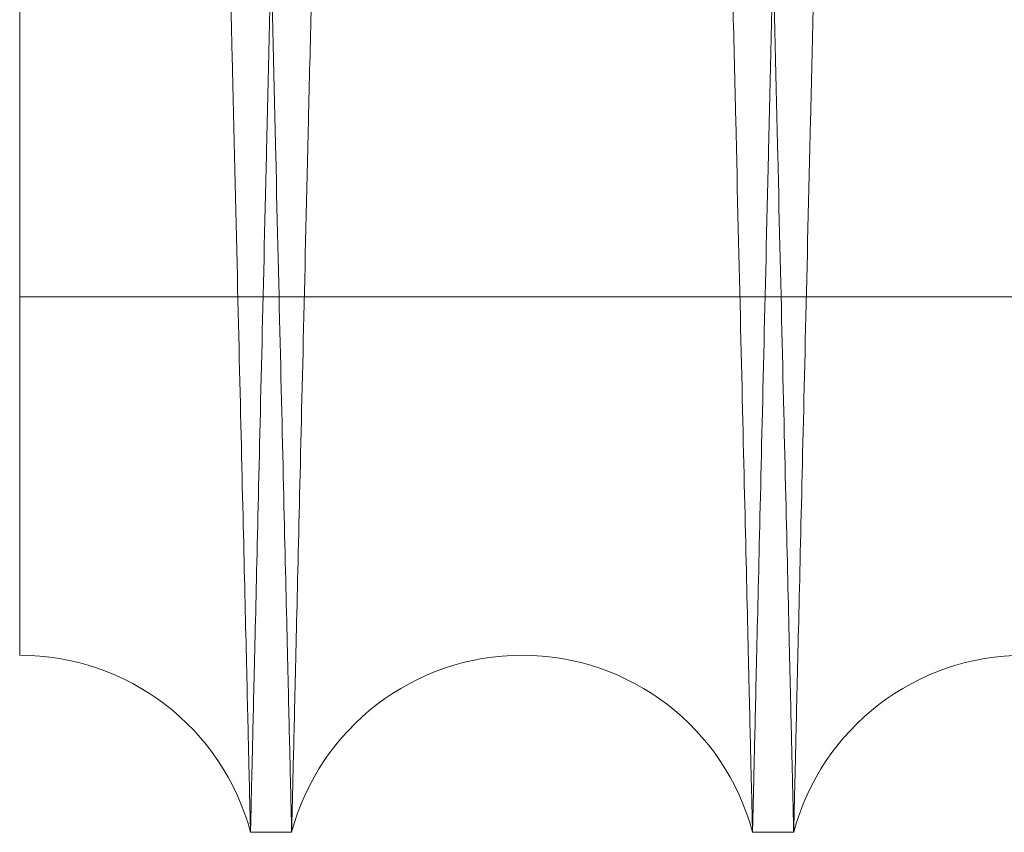
# Model space of a CAD drawing. Units: inches. Extents: x 0.3 to 10.6, y 0.2 to 8.2.
# Drawn here: x 6.9 to 6.9, y 4.9 to 5 of the extents above; entities that cross this region are included whole.
import ezdxf

# ---------------------------------------------------------------- set-up
doc = ezdxf.new("R2010")
doc.units = ezdxf.units.IN
doc.header["$MEASUREMENT"] = 0

msp = doc.modelspace()

# ---------------------------------------------------------------- linework, layer by layer
at = {"lineweight": 0}
msp.add_line((6.859869248809679, 4.968579290614727), (6.922369248809678, 4.968579290614713), dxfattribs=at)
msp.add_line((6.859869248809679, 4.968579290614727), (6.922369248809678, 4.968579290614713), dxfattribs=at)
at = {"lineweight": 15}
for p, q in [((6.869062800440611, 4.947262906426694), (6.870702531467193, 4.947262906426694)), ((6.869062800440611, 4.947262906426694), (6.870702531467193, 4.947262906426694)), ((6.889059818852556, 4.947262906426694), (6.890699549880162, 4.947262906426694)), ((6.889059818852556, 4.947262906426694), (6.890699549880162, 4.947262906426694))]:
    msp.add_line(p, q, dxfattribs=at)
for centre, radius, start, end in [((6.859884156747424, 4.944812906436151), 0.009500000000015291, 14.94517980765235, 90.08991181744818), ((6.879881175159867, 4.944812906434346), 0.009500000000002035, 14.94517981926731, 165.0548201807217), ((6.899878193572322, 4.94481290643243), 0.009500000000002683, 14.94517983122526, 165.0548201687706)]:
    msp.add_arc(centre, radius, start, end, dxfattribs=at)
for points, knots in [([(6.870702531467193, 4.947262906426764), (6.870698683995006, 4.947426434640119), (6.870691272572507, 4.947741440602779), (6.870633290596291, 4.950205714508993), (6.87054467064941, 4.953971774948956), (6.870419953369068, 4.959271156717606), (6.870261745477842, 4.965992402783039), (6.870071599144366, 4.974068762973039), (6.869851962094503, 4.983395399763844), (6.869600462205374, 4.994072012955645), (6.869321525870958, 5.005909567355785), (6.86901762888501, 5.018801949634821), (6.86869193222859, 5.032614130459767), (6.868341302176091, 5.047477958290222), (6.867972292937516, 5.063114573699941), (6.867588310606264, 5.07937895791692), (6.867192812885237, 5.096124196284951), (6.866782239293115, 5.113500497128101), (6.86636508507392, 5.131147913934697), (6.865944052398628, 5.148952167469289), (6.865523147316759, 5.166744074365826), (6.865098301932887, 5.18469572360153), (6.86471356752272, 5.200946564521027), (6.864370707515711, 5.215424357479262), (6.864069743202082, 5.228130007577295), (6.863773178426487, 5.240647078365587), (6.863448619559203, 5.254342747133078), (6.863106830514287, 5.268762064164117), (6.862753280873507, 5.283673950667488), (6.862421996175605, 5.297643783759084), (6.862110146280134, 5.310791585526474), (6.861825232310948, 5.322801749141268), (6.861568955981923, 5.333603209199177), (6.861342839552105, 5.343132374431246), (6.861145350018631, 5.351454302044981), (6.860979043243354, 5.35846166693094), (6.860846130665661, 5.364061605525699), (6.860749205548081, 5.368145112935411), (6.860686924257617, 5.370768972498532), (6.860679118421592, 5.371097820961111), (6.860675199807942, 5.371262906426697)], [0, 0, 0, 0, 0.02856083711362896, 0.05501701391388737, 0.08165823341399389, 0.1085860288847475, 0.1359063644280168, 0.1623863743230536, 0.1890518690906269, 0.21593117519804, 0.2432511045806709, 0.2697134120139137, 0.2963607297516198, 0.323294547695166, 0.3506207868566228, 0.3770902547155823, 0.4037447902592396, 0.4306859278891683, 0.4580196385661289, 0.484399382195866, 0.5111554742367099, 0.5381027125927564, 0.565442743122612, 0.5852700424053059, 0.6051746952437237, 0.6253179519618128, 0.6455423475235815, 0.6728847613091743, 0.6992636641239404, 0.7260191123585581, 0.7529658254473471, 0.7803055994079253, 0.8067737849347955, 0.8334271698486893, 0.8603674276213894, 0.8877006752427401, 0.9152309360564902, 0.942969900853133, 0.9713702767643811, 1, 1, 1, 1]), ([(6.870702531467193, 4.947262906426764), (6.870698683995006, 4.947426434640119), (6.870691272572507, 4.947741440602779), (6.870633290596291, 4.950205714508993), (6.87054467064941, 4.953971774948956), (6.870419953369068, 4.959271156717606), (6.870261745477842, 4.965992402783039), (6.870071599144366, 4.974068762973039), (6.869851962094503, 4.983395399763844), (6.869600462205374, 4.994072012955645), (6.869321525870958, 5.005909567355785), (6.86901762888501, 5.018801949634821), (6.86869193222859, 5.032614130459767), (6.868341302176091, 5.047477958290222), (6.867972292937516, 5.063114573699941), (6.867588310606264, 5.07937895791692), (6.867192812885237, 5.096124196284951), (6.866782239293115, 5.113500497128101), (6.86636508507392, 5.131147913934697), (6.865944052398628, 5.148952167469289), (6.865523147316759, 5.166744074365826), (6.865098301932887, 5.18469572360153), (6.86471356752272, 5.200946564521027), (6.864370707515711, 5.215424357479262), (6.864069743202082, 5.228130007577295), (6.863773178426487, 5.240647078365587), (6.863448619559203, 5.254342747133078), (6.863106830514287, 5.268762064164117), (6.862753280873507, 5.283673950667488), (6.862421996175605, 5.297643783759084), (6.862110146280134, 5.310791585526474), (6.861825232310948, 5.322801749141268), (6.861568955981923, 5.333603209199177), (6.861342839552105, 5.343132374431246), (6.861145350018631, 5.351454302044981), (6.860979043243354, 5.35846166693094), (6.860846130665661, 5.364061605525699), (6.860749205548081, 5.368145112935411), (6.860686924257617, 5.370768972498532), (6.860679118421592, 5.371097820961111), (6.860675199807942, 5.371262906426697)], [0, 0, 0, 0, 0.02856083711362896, 0.05501701391388737, 0.08165823341399389, 0.1085860288847475, 0.1359063644280168, 0.1623863743230536, 0.1890518690906269, 0.21593117519804, 0.2432511045806709, 0.2697134120139137, 0.2963607297516198, 0.323294547695166, 0.3506207868566228, 0.3770902547155823, 0.4037447902592396, 0.4306859278891683, 0.4580196385661289, 0.484399382195866, 0.5111554742367099, 0.5381027125927564, 0.565442743122612, 0.5852700424053059, 0.6051746952437237, 0.6253179519618128, 0.6455423475235815, 0.6728847613091743, 0.6992636641239404, 0.7260191123585581, 0.7529658254473471, 0.7803055994079253, 0.8067737849347955, 0.8334271698486893, 0.8603674276213894, 0.8877006752427401, 0.9152309360564902, 0.942969900853133, 0.9713702767643811, 1, 1, 1, 1]), ([(6.879093113687002, 5.371262906426767), (6.879096934789516, 5.371099378179818), (6.879104295427879, 5.370784371638217), (6.879161880267077, 5.368320089492848), (6.87924989365929, 5.36455400813582), (6.879373757903923, 5.35925459425338), (6.879530838317913, 5.352535291236128), (6.879719559510633, 5.344464333222749), (6.879937659632783, 5.335139372123028), (6.880187499777607, 5.32446056437335), (6.880464711691038, 5.312615849263692), (6.8807665569518, 5.29972338716043), (6.881090064330701, 5.285911137409781), (6.881438350641902, 5.27104723484985), (6.881804909605825, 5.255410553410466), (6.882186361281885, 5.239146145303164), (6.882579277300623, 5.222400822599125), (6.882987190985832, 5.205024757063983), (6.883368019525058, 5.188810491303613), (6.883716143189329, 5.173995070126622), (6.884028415012502, 5.16071021753538), (6.884343013098146, 5.147331212848579), (6.884695276360099, 5.132355755165054), (6.885043020342457, 5.117578527103368), (6.885383846235705, 5.103100985229301), (6.885683054858197, 5.090395346504081), (6.885977913488724, 5.077878348049738), (6.886300633789646, 5.064182744787986), (6.886640522311025, 5.049763495176117), (6.886992147463116, 5.034851671828384), (6.887321666673814, 5.020881892746869), (6.887631889356657, 5.007734144903262), (6.887915347583386, 4.995724019186587), (6.888170340245896, 4.98492258287804), (6.888395344721571, 4.975393430015937), (6.888591879186004, 4.967071514207605), (6.888757393742715, 4.960064153125638), (6.888889681252785, 4.954464212961633), (6.888986155064686, 4.950380701998527), (6.889048148420069, 4.947756840641586), (6.88905591829289, 4.947427991986205), (6.889059818852556, 4.947262906426751)], [0, 0, 0, 0, 0.02856059225361576, 0.05501663204817227, 0.08165771355120763, 0.1085853697028302, 0.135905564328381, 0.1623615593308139, 0.1890025336588506, 0.2159299649831444, 0.2432497590701052, 0.2697118446242647, 0.2963589399309179, 0.3232925351397729, 0.3506185515533767, 0.3770877000465104, 0.4037419148350361, 0.4306827298853692, 0.4580161156808226, 0.4778416282136684, 0.4977444684373293, 0.5178858168760699, 0.5381082649409826, 0.5654478906988691, 0.5852748862479037, 0.6051792340136938, 0.6253221813166938, 0.6455462658910496, 0.6728882575573242, 0.6992668065664577, 0.7260218940153811, 0.7529682425782664, 0.7803076440160511, 0.8067755544145329, 0.8334286615011697, 0.8603686369121466, 0.887701595716064, 0.9152316329309108, 0.9429703717326465, 0.971370513657617, 1, 1, 1, 1]), ([(6.879093113687002, 5.371262906426767), (6.879096934789516, 5.371099378179818), (6.879104295427879, 5.370784371638217), (6.879161880267077, 5.368320089492848), (6.87924989365929, 5.36455400813582), (6.879373757903923, 5.35925459425338), (6.879530838317913, 5.352535291236128), (6.879719559510633, 5.344464333222749), (6.879937659632783, 5.335139372123028), (6.880187499777607, 5.32446056437335), (6.880464711691038, 5.312615849263692), (6.8807665569518, 5.29972338716043), (6.881090064330701, 5.285911137409781), (6.881438350641902, 5.27104723484985), (6.881804909605825, 5.255410553410466), (6.882186361281885, 5.239146145303164), (6.882579277300623, 5.222400822599125), (6.882987190985832, 5.205024757063983), (6.883368019525058, 5.188810491303613), (6.883716143189329, 5.173995070126622), (6.884028415012502, 5.16071021753538), (6.884343013098146, 5.147331212848579), (6.884695276360099, 5.132355755165054), (6.885043020342457, 5.117578527103368), (6.885383846235705, 5.103100985229301), (6.885683054858197, 5.090395346504081), (6.885977913488724, 5.077878348049738), (6.886300633789646, 5.064182744787986), (6.886640522311025, 5.049763495176117), (6.886992147463116, 5.034851671828384), (6.887321666673814, 5.020881892746869), (6.887631889356657, 5.007734144903262), (6.887915347583386, 4.995724019186587), (6.888170340245896, 4.98492258287804), (6.888395344721571, 4.975393430015937), (6.888591879186004, 4.967071514207605), (6.888757393742715, 4.960064153125638), (6.888889681252785, 4.954464212961633), (6.888986155064686, 4.950380701998527), (6.889048148420069, 4.947756840641586), (6.88905591829289, 4.947427991986205), (6.889059818852556, 4.947262906426751)], [0, 0, 0, 0, 0.02856059225361576, 0.05501663204817227, 0.08165771355120763, 0.1085853697028302, 0.135905564328381, 0.1623615593308139, 0.1890025336588506, 0.2159299649831444, 0.2432497590701052, 0.2697118446242647, 0.2963589399309179, 0.3232925351397729, 0.3506185515533767, 0.3770877000465104, 0.4037419148350361, 0.4306827298853692, 0.4580161156808226, 0.4778416282136684, 0.4977444684373293, 0.5178858168760699, 0.5381082649409826, 0.5654478906988691, 0.5852748862479037, 0.6051792340136938, 0.6253221813166938, 0.6455462658910496, 0.6728882575573242, 0.6992668065664577, 0.7260218940153811, 0.7529682425782664, 0.7803076440160511, 0.8067755544145329, 0.8334286615011697, 0.8603686369121466, 0.887701595716064, 0.9152316329309108, 0.9429703717326465, 0.971370513657617, 1, 1, 1, 1]), ([(6.890699549880152, 4.947262906426764), (6.890695702407936, 4.94742643464143), (6.890688290985383, 4.947741440606617), (6.890630309009568, 4.950205714494987), (6.890541689061102, 4.953971775002242), (6.89041697178674, 4.959271156515149), (6.890258810669153, 4.965990415467961), (6.890068792860144, 4.97406131728753), (6.889849196961679, 4.983386209783029), (6.889597647411991, 4.994064934529375), (6.889318544309152, 5.005909566278084), (6.889014647292569, 5.01880194985571), (6.888688950636795, 5.032614130650464), (6.888338320612545, 5.047477957285826), (6.887969311259452, 5.063114577533277), (6.887585329346841, 5.079378944056673), (6.887189830057213, 5.096124248711418), (6.886779262419179, 5.113500297936201), (6.886395985359627, 5.129714564332009), (6.886045649018151, 5.144530003678665), (6.885731412816131, 5.157814891593524), (6.885414858092339, 5.171193935006923), (6.885060430487424, 5.186169439656704), (6.884710582239242, 5.20094672076568), (6.884367726784935, 5.215424321250188), (6.884066761381457, 5.228130017422469), (6.883770196901062, 5.240647075728813), (6.883445637947965, 5.254342748123622), (6.883103848933209, 5.268762063877704), (6.882750299283814, 5.283673950744331), (6.88241901458819, 5.297643783738285), (6.882107164692075, 5.310791585532225), (6.881822250723026, 5.322801749139883), (6.881565974393943, 5.333603209199626), (6.881339857964117, 5.343132374431177), (6.881142368430626, 5.351454302045072), (6.880976061655341, 5.358461666930984), (6.880843149077635, 5.364061605525753), (6.880746223960051, 5.368145112935486), (6.880683942669576, 5.3707689724986), (6.880676136833553, 5.371097820961181), (6.880672218219902, 5.371262906426767)], [0, 0, 0, 0, 0.0285605440272097, 0.05501644933870412, 0.08165739545116966, 0.1085849145934923, 0.1359049697801518, 0.162360829671213, 0.1890016671048265, 0.2159289582654171, 0.2432486072956596, 0.2697106431772191, 0.2963576874647355, 0.3232912290180468, 0.3506171877623036, 0.3770863839961192, 0.4037406460154732, 0.4306815071800712, 0.4580149373631747, 0.4778405407261803, 0.4977434720247037, 0.517884912311381, 0.5381074525036915, 0.5654472024748505, 0.5852742982931943, 0.6051787468734964, 0.625321796884912, 0.645545984907409, 0.6728881181098376, 0.699266750228833, 0.7260219239035999, 0.7529683604698089, 0.7803078538743043, 0.8067757677891649, 0.8334288791905772, 0.8603688605069651, 0.8877018276392137, 0.915231805942131, 0.9429704860862561, 0.9713705705577068, 1, 1, 1, 1]), ([(6.890699549880152, 4.947262906426764), (6.890695702407936, 4.94742643464143), (6.890688290985383, 4.947741440606617), (6.890630309009568, 4.950205714494987), (6.890541689061102, 4.953971775002242), (6.89041697178674, 4.959271156515149), (6.890258810669153, 4.965990415467961), (6.890068792860144, 4.97406131728753), (6.889849196961679, 4.983386209783029), (6.889597647411991, 4.994064934529375), (6.889318544309152, 5.005909566278084), (6.889014647292569, 5.01880194985571), (6.888688950636795, 5.032614130650464), (6.888338320612545, 5.047477957285826), (6.887969311259452, 5.063114577533277), (6.887585329346841, 5.079378944056673), (6.887189830057213, 5.096124248711418), (6.886779262419179, 5.113500297936201), (6.886395985359627, 5.129714564332009), (6.886045649018151, 5.144530003678665), (6.885731412816131, 5.157814891593524), (6.885414858092339, 5.171193935006923), (6.885060430487424, 5.186169439656704), (6.884710582239242, 5.20094672076568), (6.884367726784935, 5.215424321250188), (6.884066761381457, 5.228130017422469), (6.883770196901062, 5.240647075728813), (6.883445637947965, 5.254342748123622), (6.883103848933209, 5.268762063877704), (6.882750299283814, 5.283673950744331), (6.88241901458819, 5.297643783738285), (6.882107164692075, 5.310791585532225), (6.881822250723026, 5.322801749139883), (6.881565974393943, 5.333603209199626), (6.881339857964117, 5.343132374431177), (6.881142368430626, 5.351454302045072), (6.880976061655341, 5.358461666930984), (6.880843149077635, 5.364061605525753), (6.880746223960051, 5.368145112935486), (6.880683942669576, 5.3707689724986), (6.880676136833553, 5.371097820961181), (6.880672218219902, 5.371262906426767)], [0, 0, 0, 0, 0.0285605440272097, 0.05501644933870412, 0.08165739545116966, 0.1085849145934923, 0.1359049697801518, 0.162360829671213, 0.1890016671048265, 0.2159289582654171, 0.2432486072956596, 0.2697106431772191, 0.2963576874647355, 0.3232912290180468, 0.3506171877623036, 0.3770863839961192, 0.4037406460154732, 0.4306815071800712, 0.4580149373631747, 0.4778405407261803, 0.4977434720247037, 0.517884912311381, 0.5381074525036915, 0.5654472024748505, 0.5852742982931943, 0.6051787468734964, 0.625321796884912, 0.645545984907409, 0.6728881181098376, 0.699266750228833, 0.7260219239035999, 0.7529683604698089, 0.7803078538743043, 0.8067757677891649, 0.8334288791905772, 0.8603688605069651, 0.8877018276392137, 0.915231805942131, 0.9429704860862561, 0.9713705705577068, 1, 1, 1, 1]), ([(6.859869248809725, 5.338191954190845), (6.859952036626507, 5.334652845203255), (6.860111538599471, 5.32783427107005), (6.860386043393916, 5.316104196279231), (6.860678686745402, 5.30360332848497), (6.860999292063664, 5.289913376914533), (6.861340793311652, 5.275337304070298), (6.86170094461675, 5.259971983023502), (6.862076007709406, 5.243977734762638), (6.862469953705967, 5.22718619274703), (6.862873787799464, 5.2099815957077), (6.863284321583792, 5.192500139834825), (6.863699527684407, 5.174828282509735), (6.864122559478235, 5.156832137613874), (6.864544458307186, 5.138892945830402), (6.864960112037338, 5.121227594903301), (6.865368712967937, 5.103869775679979), (6.865773093395338, 5.086698754870812), (6.866164361326726, 5.070091528681302), (6.866538039838344, 5.054237083567148), (6.86689367824272, 5.03915348878317), (6.867233467119869, 5.024747001078015), (6.86754960599334, 5.011347447845957), (6.867838776553081, 4.99909437016963), (6.868100949148914, 4.987988021135418), (6.868337421652429, 4.977972605766901), (6.868542637559671, 4.969282685253994), (6.868714711398257, 4.961997331280183), (6.868853342282022, 4.956128655469392), (6.868959433343266, 4.951637943164487), (6.869023502944682, 4.948926144918134), (6.869057223592978, 4.947498939390817), (6.869060939110712, 4.947341684841003), (6.869062800440611, 4.947262906426708)], [0, 0, 0, 0, 0.03483765935163662, 0.06711948226220404, 0.09962709888423056, 0.1324843760777249, 0.1658205899717095, 0.1979858184928528, 0.2306097493579573, 0.2634666384408614, 0.2968022102907401, 0.3289773819851003, 0.3613759000712993, 0.3944788126295033, 0.4278251155541333, 0.4600043954972998, 0.4924071061301215, 0.5255145442877746, 0.5588655162130834, 0.5910432450880159, 0.6234444482892635, 0.6565505669680329, 0.6899003041021917, 0.7220714569559827, 0.7544660672369387, 0.7875655504762309, 0.8209086397204707, 0.8531877020504407, 0.8856926104528698, 0.9185473391920114, 0.9518812776566842, 0.975894391299947, 1, 1, 1, 1]), ([(6.859869248809659, 4.954312894738969), (6.859869248809659, 4.954481432163185), (6.859869248809659, 4.954801038988621), (6.85986924880966, 4.95726696934303), (6.859869248809677, 4.960960379917716), (6.859869248809675, 4.966143177330608), (6.859869248809684, 4.972709153786211), (6.859869248809669, 4.980539161116492), (6.859869248809656, 4.989604424939614), (6.859869248809678, 4.999970207472579), (6.859869248809688, 5.01149792517858), (6.859869248809689, 5.023987705193939), (6.859869248809677, 5.037441961505231), (6.859869248809684, 5.051902858629924), (6.859869248809689, 5.067174114486678), (6.859869248809682, 5.082999060320285), (6.859869248809686, 5.09940143353254), (6.859869248809695, 5.116403803819138), (6.859869248809696, 5.133772362727246), (6.859869248809705, 5.151219931522967), (6.859869248809691, 5.168787644501287), (6.859869248809698, 5.186477334174628), (6.859869248809683, 5.204040930144383), (6.859869248809694, 5.221191366217227), (6.859869248809686, 5.237982015776061), (6.859869248809703, 5.254396424721939), (6.859869248809725, 5.270207530265278), (6.859869248809707, 5.285160448712744), (6.859869248809694, 5.299314878932928), (6.859869248809702, 5.312634534121917), (6.859869248809703, 5.322852146473252), (6.859869248809695, 5.330438239409274), (6.859869248809719, 5.334842609480114), (6.859869248809721, 5.337390811801802), (6.859869248809722, 5.33819195419083)], [0, 0, 0, 0, 0.03575137183188841, 0.0677973008629338, 0.09984326871224915, 0.1328192984483823, 0.1657954086101168, 0.1978402827849961, 0.2298852545074229, 0.262851494818243, 0.2958178641680618, 0.3280328383525703, 0.3602479406765852, 0.3933865897247796, 0.4265253873842093, 0.4589566109248113, 0.4913879718822726, 0.5247476044480411, 0.5581073908796944, 0.5907813611846879, 0.6234554751058323, 0.6570642498085953, 0.6906731946679541, 0.7236021065491146, 0.7565311993885596, 0.7903995788037115, 0.8242682317009659, 0.8575057816560987, 0.8907437786462988, 0.9249093248436145, 0.9590762699208352, 0.9752704596207206, 0.9922251530459647, 1, 1, 1, 1]), ([(6.859869248809725, 5.338191954190845), (6.859952036626507, 5.334652845203255), (6.860111538599471, 5.32783427107005), (6.860386043393916, 5.316104196279231), (6.860678686745402, 5.30360332848497), (6.860999292063664, 5.289913376914533), (6.861340793311652, 5.275337304070298), (6.86170094461675, 5.259971983023502), (6.862076007709406, 5.243977734762638), (6.862469953705967, 5.22718619274703), (6.862873787799464, 5.2099815957077), (6.863284321583792, 5.192500139834825), (6.863699527684407, 5.174828282509735), (6.864122559478235, 5.156832137613874), (6.864544458307186, 5.138892945830402), (6.864960112037338, 5.121227594903301), (6.865368712967937, 5.103869775679979), (6.865773093395338, 5.086698754870812), (6.866164361326726, 5.070091528681302), (6.866538039838344, 5.054237083567148), (6.86689367824272, 5.03915348878317), (6.867233467119869, 5.024747001078015), (6.86754960599334, 5.011347447845957), (6.867838776553081, 4.99909437016963), (6.868100949148914, 4.987988021135418), (6.868337421652429, 4.977972605766901), (6.868542637559671, 4.969282685253994), (6.868714711398257, 4.961997331280183), (6.868853342282022, 4.956128655469392), (6.868959433343266, 4.951637943164487), (6.869023502944682, 4.948926144918134), (6.869057223592978, 4.947498939390817), (6.869060939110712, 4.947341684841003), (6.869062800440611, 4.947262906426708)], [0, 0, 0, 0, 0.03483765935163662, 0.06711948226220404, 0.09962709888423056, 0.1324843760777249, 0.1658205899717095, 0.1979858184928528, 0.2306097493579573, 0.2634666384408614, 0.2968022102907401, 0.3289773819851003, 0.3613759000712993, 0.3944788126295033, 0.4278251155541333, 0.4600043954972998, 0.4924071061301215, 0.5255145442877746, 0.5588655162130834, 0.5910432450880159, 0.6234444482892635, 0.6565505669680329, 0.6899003041021917, 0.7220714569559827, 0.7544660672369387, 0.7875655504762309, 0.8209086397204707, 0.8531877020504407, 0.8856926104528698, 0.9185473391920114, 0.9518812776566842, 0.975894391299947, 1, 1, 1, 1]), ([(6.859869248809659, 4.954312894738969), (6.859869248809659, 4.954481432163185), (6.859869248809659, 4.954801038988621), (6.85986924880966, 4.95726696934303), (6.859869248809677, 4.960960379917716), (6.859869248809675, 4.966143177330608), (6.859869248809684, 4.972709153786211), (6.859869248809669, 4.980539161116492), (6.859869248809656, 4.989604424939614), (6.859869248809678, 4.999970207472579), (6.859869248809688, 5.01149792517858), (6.859869248809689, 5.023987705193939), (6.859869248809677, 5.037441961505231), (6.859869248809684, 5.051902858629924), (6.859869248809689, 5.067174114486678), (6.859869248809682, 5.082999060320285), (6.859869248809686, 5.09940143353254), (6.859869248809695, 5.116403803819138), (6.859869248809696, 5.133772362727246), (6.859869248809705, 5.151219931522967), (6.859869248809691, 5.168787644501287), (6.859869248809698, 5.186477334174628), (6.859869248809683, 5.204040930144383), (6.859869248809694, 5.221191366217227), (6.859869248809686, 5.237982015776061), (6.859869248809703, 5.254396424721939), (6.859869248809725, 5.270207530265278), (6.859869248809707, 5.285160448712744), (6.859869248809694, 5.299314878932928), (6.859869248809702, 5.312634534121917), (6.859869248809703, 5.322852146473252), (6.859869248809695, 5.330438239409274), (6.859869248809719, 5.334842609480114), (6.859869248809721, 5.337390811801802), (6.859869248809722, 5.33819195419083)], [0, 0, 0, 0, 0.03575137183188841, 0.0677973008629338, 0.09984326871224915, 0.1328192984483823, 0.1657954086101168, 0.1978402827849961, 0.2298852545074229, 0.262851494818243, 0.2958178641680618, 0.3280328383525703, 0.3602479406765852, 0.3933865897247796, 0.4265253873842093, 0.4589566109248113, 0.4913879718822726, 0.5247476044480411, 0.5581073908796944, 0.5907813611846879, 0.6234554751058323, 0.6570642498085953, 0.6906731946679541, 0.7236021065491146, 0.7565311993885596, 0.7903995788037115, 0.8242682317009659, 0.8575057816560987, 0.8907437786462988, 0.9249093248436145, 0.9590762699208352, 0.9752704596207206, 0.9922251530459647, 1, 1, 1, 1])]:
    msp.add_open_spline(points, degree=3, knots=knots, dxfattribs=at)
at = {"lineweight": 0}
for points, knots in [([(6.869062800440605, 4.947262906426708), (6.869066647912823, 4.947426434641356), (6.869074059335386, 4.947741440606507), (6.86913204131114, 4.950205714495052), (6.869220661259602, 4.953971775002168), (6.869345378533893, 4.959271156515126), (6.869503539651533, 4.965990415467973), (6.869693557460443, 4.97406131728757), (6.869913153358855, 4.983386209783013), (6.870164702908521, 4.994064934529418), (6.87044380601133, 5.005909566278085), (6.870747703027747, 5.018801949855662), (6.871073399683559, 5.032614130650822), (6.871424029707589, 5.047477957284476), (6.871793039060862, 5.063114577538527), (6.872177020972732, 5.079378944037838), (6.872572520264506, 5.09612424878285), (6.872983087894247, 5.113500297664952), (6.873366364981756, 5.129714565240946), (6.873716701245305, 5.144530001302095), (6.874030937717973, 5.157814900642765), (6.874347491414649, 5.171193900703936), (6.874701923330734, 5.186169587336573), (6.875085776590482, 5.20238321070713), (6.875496361820543, 5.219720074188553), (6.875895101981, 5.2365514990126), (6.876285641515255, 5.253031938410784), (6.876628219559149, 5.267484541009845), (6.876924699557667, 5.27998974855136), (6.877178219250053, 5.290681188145084), (6.877421102961158, 5.300922543469357), (6.877678897611105, 5.311791132223305), (6.877940103225129, 5.322801902114548), (6.878196374958883, 5.33360316847333), (6.878422492617488, 5.343132385501605), (6.878619981816503, 5.351454299017732), (6.878786288683019, 5.358461667753393), (6.878919201236005, 5.364061605303108), (6.879016126360276, 5.368145112996624), (6.879078407648934, 5.370768972483004), (6.879086213485198, 5.371097820955958), (6.879090132098968, 5.371262906426753)], [0, 0, 0, 0, 0.02856054398189762, 0.05501644925141608, 0.08165739532160346, 0.1085849144211966, 0.1359049695645315, 0.16236082941361, 0.1890016668049362, 0.2159289579228129, 0.2432486069097015, 0.2697106427492661, 0.296357686994482, 0.323291228505092, 0.3506171872059768, 0.3770863833977932, 0.4037406453748308, 0.4306815064966789, 0.4580149366364209, 0.4778405399679445, 0.4977434712349038, 0.517884911489617, 0.538107451649814, 0.5654472015775848, 0.5918286376226874, 0.6185865627177211, 0.6455357167782224, 0.6728778499372607, 0.6927028509478015, 0.7126052125644747, 0.7327462098950056, 0.7529683608618565, 0.780307854222958, 0.8067757680958446, 0.833428879454946, 0.860368860728564, 0.8877018278174259, 0.9152318060766548, 0.942970486176757, 0.9713705706031351, 1, 1, 1, 1]), ([(6.869062800440605, 4.947262906426708), (6.869066647912823, 4.947426434641356), (6.869074059335386, 4.947741440606507), (6.86913204131114, 4.950205714495052), (6.869220661259602, 4.953971775002168), (6.869345378533893, 4.959271156515126), (6.869503539651533, 4.965990415467973), (6.869693557460443, 4.97406131728757), (6.869913153358855, 4.983386209783013), (6.870164702908521, 4.994064934529418), (6.87044380601133, 5.005909566278085), (6.870747703027747, 5.018801949855662), (6.871073399683559, 5.032614130650822), (6.871424029707589, 5.047477957284476), (6.871793039060862, 5.063114577538527), (6.872177020972732, 5.079378944037838), (6.872572520264506, 5.09612424878285), (6.872983087894247, 5.113500297664952), (6.873366364981756, 5.129714565240946), (6.873716701245305, 5.144530001302095), (6.874030937717973, 5.157814900642765), (6.874347491414649, 5.171193900703936), (6.874701923330734, 5.186169587336573), (6.875085776590482, 5.20238321070713), (6.875496361820543, 5.219720074188553), (6.875895101981, 5.2365514990126), (6.876285641515255, 5.253031938410784), (6.876628219559149, 5.267484541009845), (6.876924699557667, 5.27998974855136), (6.877178219250053, 5.290681188145084), (6.877421102961158, 5.300922543469357), (6.877678897611105, 5.311791132223305), (6.877940103225129, 5.322801902114548), (6.878196374958883, 5.33360316847333), (6.878422492617488, 5.343132385501605), (6.878619981816503, 5.351454299017732), (6.878786288683019, 5.358461667753393), (6.878919201236005, 5.364061605303108), (6.879016126360276, 5.368145112996624), (6.879078407648934, 5.370768972483004), (6.879086213485198, 5.371097820955958), (6.879090132098968, 5.371262906426753)], [0, 0, 0, 0, 0.02856054398189762, 0.05501644925141608, 0.08165739532160346, 0.1085849144211966, 0.1359049695645315, 0.16236082941361, 0.1890016668049362, 0.2159289579228129, 0.2432486069097015, 0.2697106427492661, 0.296357686994482, 0.323291228505092, 0.3506171872059768, 0.3770863833977932, 0.4037406453748308, 0.4306815064966789, 0.4580149366364209, 0.4778405399679445, 0.4977434712349038, 0.517884911489617, 0.538107451649814, 0.5654472015775848, 0.5918286376226874, 0.6185865627177211, 0.6455357167782224, 0.6728778499372607, 0.6927028509478015, 0.7126052125644747, 0.7327462098950056, 0.7529683608618565, 0.780307854222958, 0.8067757680958446, 0.833428879454946, 0.860368860728564, 0.8877018278174259, 0.9152318060766548, 0.942970486176757, 0.9713705706031351, 1, 1, 1, 1]), ([(6.880669236632838, 5.371262906426767), (6.880665415288408, 5.371099367827463), (6.880658050987864, 5.370784204560238), (6.880600415137796, 5.368317739467188), (6.880512355840783, 5.364549694316979), (6.880388498477691, 5.359250575930326), (6.880231465532575, 5.352533303456056), (6.880042616703956, 5.344456887556319), (6.879824475703254, 5.335130181984344), (6.87957468487763, 5.324453485855438), (6.879297638603541, 5.312615848183736), (6.87899579337314, 5.299723387381521), (6.878672285993655, 5.285911137601613), (6.878323999654161, 5.271047233840291), (6.877957440804595, 5.255410557263007), (6.877575988710332, 5.23914613137334), (6.877183074258284, 5.222400875288614), (6.876775154626032, 5.205024556872571), (6.876360665535318, 5.18737714856157), (6.875942287466979, 5.169572903868056), (6.875524000722169, 5.151781111010678), (6.875101749406952, 5.133829272343918), (6.874685530930109, 5.116142250940343), (6.874277364202166, 5.09880518451363), (6.873880937558666, 5.081973963073557), (6.873492610611764, 5.065493378261563), (6.873121832475737, 5.049763684837522), (6.872770201659455, 5.034851620997701), (6.872440683971077, 5.020881906551823), (6.8721304608742, 5.007734141128881), (6.871847002759496, 4.995724020167824), (6.871592010067652, 4.984922582616803), (6.871367005599867, 4.975393430086968), (6.871170471133264, 4.967071514188175), (6.871004956577192, 4.96006415313094), (6.870872669066858, 4.954464212960191), (6.870776195255096, 4.950380701998946), (6.870714201899651, 4.947756840641476), (6.870706432026846, 4.947427991986177), (6.870702531467186, 4.947262906426764)], [0, 0, 0, 0, 0.0285611785496723, 0.05504165001868125, 0.08170767282313592, 0.1085875998472883, 0.1359083553058271, 0.1623887724300714, 0.1890546781223619, 0.2159343997972799, 0.2432547547090036, 0.2697173834807879, 0.2963650258029253, 0.3232991739085994, 0.3506257512747096, 0.3770954431304279, 0.4037502050805957, 0.4306915731759985, 0.4580255200752171, 0.484405413611831, 0.51116165818181, 0.538109050389774, 0.5654492373795353, 0.5918310818531255, 0.6185894201193433, 0.6455389896123906, 0.6728815425591197, 0.6992606330710256, 0.7260162697523452, 0.7529631714738313, 0.780303134138894, 0.8067715878745552, 0.8334252421000997, 0.860365770538879, 0.8876992904378159, 0.915229892793335, 0.942969201020001, 0.9713699259472802, 1, 1, 1, 1]), ([(6.880669236632838, 5.371262906426767), (6.880665415288408, 5.371099367827463), (6.880658050987864, 5.370784204560238), (6.880600415137796, 5.368317739467188), (6.880512355840783, 5.364549694316979), (6.880388498477691, 5.359250575930326), (6.880231465532575, 5.352533303456056), (6.880042616703956, 5.344456887556319), (6.879824475703254, 5.335130181984344), (6.87957468487763, 5.324453485855438), (6.879297638603541, 5.312615848183736), (6.87899579337314, 5.299723387381521), (6.878672285993655, 5.285911137601613), (6.878323999654161, 5.271047233840291), (6.877957440804595, 5.255410557263007), (6.877575988710332, 5.23914613137334), (6.877183074258284, 5.222400875288614), (6.876775154626032, 5.205024556872571), (6.876360665535318, 5.18737714856157), (6.875942287466979, 5.169572903868056), (6.875524000722169, 5.151781111010678), (6.875101749406952, 5.133829272343918), (6.874685530930109, 5.116142250940343), (6.874277364202166, 5.09880518451363), (6.873880937558666, 5.081973963073557), (6.873492610611764, 5.065493378261563), (6.873121832475737, 5.049763684837522), (6.872770201659455, 5.034851620997701), (6.872440683971077, 5.020881906551823), (6.8721304608742, 5.007734141128881), (6.871847002759496, 4.995724020167824), (6.871592010067652, 4.984922582616803), (6.871367005599867, 4.975393430086968), (6.871170471133264, 4.967071514188175), (6.871004956577192, 4.96006415313094), (6.870872669066858, 4.954464212960191), (6.870776195255096, 4.950380701998946), (6.870714201899651, 4.947756840641476), (6.870706432026846, 4.947427991986177), (6.870702531467186, 4.947262906426764)], [0, 0, 0, 0, 0.0285611785496723, 0.05504165001868125, 0.08170767282313592, 0.1085875998472883, 0.1359083553058271, 0.1623887724300714, 0.1890546781223619, 0.2159343997972799, 0.2432547547090036, 0.2697173834807879, 0.2963650258029253, 0.3232991739085994, 0.3506257512747096, 0.3770954431304279, 0.4037502050805957, 0.4306915731759985, 0.4580255200752171, 0.484405413611831, 0.51116165818181, 0.538109050389774, 0.5654492373795353, 0.5918310818531255, 0.6185894201193433, 0.6455389896123906, 0.6728815425591197, 0.6992606330710256, 0.7260162697523452, 0.7529631714738313, 0.780303134138894, 0.8067715878745552, 0.8334252421000997, 0.860365770538879, 0.8876992904378159, 0.915229892793335, 0.942969201020001, 0.9713699259472802, 1, 1, 1, 1]), ([(6.889059818852548, 4.947262906426764), (6.889063666568346, 4.947426444993761), (6.889071081678338, 4.947741607683926), (6.889129115016701, 4.95020806450832), (6.889217781185928, 4.953976088793144), (6.889342491530269, 4.959275174809803), (6.889500604852301, 4.965992403222818), (6.889690751172622, 4.974068762855869), (6.88991038822598, 4.98339539979559), (6.89016188811418, 4.994072012946988), (6.89044082444886, 5.005909567358003), (6.890744721434698, 5.018801949634639), (6.891070418091171, 5.032614130458613), (6.891421048143735, 5.047477958295381), (6.891790057381827, 5.063114573680783), (6.892174039715104, 5.079378957986479), (6.892569537428342, 5.096124196022218), (6.892980111050262, 5.113500498126683), (6.893397265157517, 5.131147910205081), (6.893818298239901, 5.148952180922727), (6.894239201789521, 5.166744023145518), (6.89466405297816, 5.184695917391537), (6.89508279007937, 5.202383002545941), (6.895493381804656, 5.219720140602055), (6.895892119005106, 5.236551440410382), (6.896282663942727, 5.253032107756849), (6.896655515305075, 5.268761874214984), (6.897009070652465, 5.283674001575312), (6.89734035381664, 5.29764376993323), (6.897652204129256, 5.31079158930666), (6.897937117985591, 5.322801748158611), (6.89819339434411, 5.333603209460883), (6.898419510766044, 5.34313237436018), (6.898617000301671, 5.351454302064496), (6.898783307076288, 5.35846166692574), (6.898916219654226, 5.364061605527148), (6.899013144771746, 5.368145112935113), (6.899075426062222, 5.370768972498657), (6.899083231898242, 5.37109782096119), (6.899087150511892, 5.371262906426753)], [0, 0, 0, 0, 0.0285611303256859, 0.05504146717760433, 0.08170735445459247, 0.1085871447415362, 0.1359077607615919, 0.1623880425064323, 0.1890538110280414, 0.2159333930845311, 0.2432536029398245, 0.2697161820411323, 0.29636377334627, 0.3232978677985305, 0.3506243874973923, 0.3770941270979595, 0.4037489362831264, 0.4306903504969036, 0.4580243417879412, 0.4844043562381322, 0.5111607229630855, 0.5381082379656156, 0.5654485491744853, 0.5918305268266256, 0.6185890012579831, 0.6455387085806981, 0.6728814030697274, 0.699260576696332, 0.7260162996084448, 0.7529632893383003, 0.7803033439752287, 0.8067718012305137, 0.8334254597741187, 0.8603659941216487, 0.887699522352328, 0.9152300657979917, 0.9429693153691545, 0.9713699828451252, 1, 1, 1, 1]), ([(6.889059818852548, 4.947262906426764), (6.889063666568346, 4.947426444993761), (6.889071081678338, 4.947741607683926), (6.889129115016701, 4.95020806450832), (6.889217781185928, 4.953976088793144), (6.889342491530269, 4.959275174809803), (6.889500604852301, 4.965992403222818), (6.889690751172622, 4.974068762855869), (6.88991038822598, 4.98339539979559), (6.89016188811418, 4.994072012946988), (6.89044082444886, 5.005909567358003), (6.890744721434698, 5.018801949634639), (6.891070418091171, 5.032614130458613), (6.891421048143735, 5.047477958295381), (6.891790057381827, 5.063114573680783), (6.892174039715104, 5.079378957986479), (6.892569537428342, 5.096124196022218), (6.892980111050262, 5.113500498126683), (6.893397265157517, 5.131147910205081), (6.893818298239901, 5.148952180922727), (6.894239201789521, 5.166744023145518), (6.89466405297816, 5.184695917391537), (6.89508279007937, 5.202383002545941), (6.895493381804656, 5.219720140602055), (6.895892119005106, 5.236551440410382), (6.896282663942727, 5.253032107756849), (6.896655515305075, 5.268761874214984), (6.897009070652465, 5.283674001575312), (6.89734035381664, 5.29764376993323), (6.897652204129256, 5.31079158930666), (6.897937117985591, 5.322801748158611), (6.89819339434411, 5.333603209460883), (6.898419510766044, 5.34313237436018), (6.898617000301671, 5.351454302064496), (6.898783307076288, 5.35846166692574), (6.898916219654226, 5.364061605527148), (6.899013144771746, 5.368145112935113), (6.899075426062222, 5.370768972498657), (6.899083231898242, 5.37109782096119), (6.899087150511892, 5.371262906426753)], [0, 0, 0, 0, 0.0285611303256859, 0.05504146717760433, 0.08170735445459247, 0.1085871447415362, 0.1359077607615919, 0.1623880425064323, 0.1890538110280414, 0.2159333930845311, 0.2432536029398245, 0.2697161820411323, 0.29636377334627, 0.3232978677985305, 0.3506243874973923, 0.3770941270979595, 0.4037489362831264, 0.4306903504969036, 0.4580243417879412, 0.4844043562381322, 0.5111607229630855, 0.5381082379656156, 0.5654485491744853, 0.5918305268266256, 0.6185890012579831, 0.6455387085806981, 0.6728814030697274, 0.699260576696332, 0.7260162996084448, 0.7529632893383003, 0.7803033439752287, 0.8067718012305137, 0.8334254597741187, 0.8603659941216487, 0.887699522352328, 0.9152300657979917, 0.9429693153691545, 0.9713699828451252, 1, 1, 1, 1]), ([(6.900666255044814, 5.371262906426753), (6.900662433942327, 5.371099378181113), (6.900655073304017, 5.370784371642035), (6.900597488464421, 5.368320089478851), (6.900509475073798, 5.364554008189096), (6.900385610823136, 5.359254594050959), (6.900228483954906, 5.352533303895843), (6.900039635113256, 5.344456887439164), (6.899821494116062, 5.335130182016092), (6.899571703289522, 5.324453485846739), (6.899294657015715, 5.312615848186009), (6.898992811785281, 5.299723387380924), (6.898669304405845, 5.285911137601802), (6.898321018066395, 5.271047233840279), (6.897954459216855, 5.255410557262933), (6.897573007122652, 5.239146131373628), (6.897180092670615, 5.222400875287429), (6.896772173038535, 5.205024556876937), (6.896357683947366, 5.187377148545169), (6.895939305880851, 5.169572903927154), (6.895521019129389, 5.151781110785639), (6.895098767839592, 5.133829273195325), (6.894682549267716, 5.11614224776), (6.894274382885335, 5.098805195983624), (6.893877954941411, 5.081973919403949), (6.893489632921236, 5.065493543484568), (6.89314895992158, 5.051041014664099), (6.892854098199126, 5.038535860529417), (6.892601940539203, 5.027844461254761), (6.892360341243867, 5.017603146265073), (6.892103888566286, 5.006734602353895), (6.891844017539564, 4.99572386621166), (6.891589029447718, 4.984922623604491), (6.891364023749889, 4.975393418945561), (6.891167489618091, 4.967071517234904), (6.891001974970602, 4.960064152303262), (6.890869687485113, 4.954464213184266), (6.890773213666599, 4.950380701937399), (6.890711220313002, 4.94775684065716), (6.890703450439946, 4.947427991991419), (6.890699549880162, 4.947262906426764)], [0, 0, 0, 0, 0.0285608852943433, 0.05501719653626531, 0.08165855138525087, 0.1085864838231752, 0.135906958762588, 0.1623871039959789, 0.1890527358928899, 0.2159321815770554, 0.2432522559737675, 0.2697146130373086, 0.2963619817515791, 0.3232958533076776, 0.3506221500949029, 0.3770915701699097, 0.4037460584391481, 0.4306871499107911, 0.458020816155437, 0.4844004388333348, 0.5111564086803465, 0.5381035242027326, 0.5654434304738541, 0.5918250040686861, 0.6185830675904461, 0.6455323603755762, 0.6728746325793559, 0.6926997742827018, 0.7126022768312545, 0.7327434155547999, 0.752965707954047, 0.7803053899027629, 0.8067735718703953, 0.8334269524263671, 0.8603672042500411, 0.8877004434987844, 0.9152307631805475, 0.9429697865905499, 0.9713702199099906, 1, 1, 1, 1]), ([(6.900666255044814, 5.371262906426753), (6.900662433942327, 5.371099378181113), (6.900655073304017, 5.370784371642035), (6.900597488464421, 5.368320089478851), (6.900509475073798, 5.364554008189096), (6.900385610823136, 5.359254594050959), (6.900228483954906, 5.352533303895843), (6.900039635113256, 5.344456887439164), (6.899821494116062, 5.335130182016092), (6.899571703289522, 5.324453485846739), (6.899294657015715, 5.312615848186009), (6.898992811785281, 5.299723387380924), (6.898669304405845, 5.285911137601802), (6.898321018066395, 5.271047233840279), (6.897954459216855, 5.255410557262933), (6.897573007122652, 5.239146131373628), (6.897180092670615, 5.222400875287429), (6.896772173038535, 5.205024556876937), (6.896357683947366, 5.187377148545169), (6.895939305880851, 5.169572903927154), (6.895521019129389, 5.151781110785639), (6.895098767839592, 5.133829273195325), (6.894682549267716, 5.11614224776), (6.894274382885335, 5.098805195983624), (6.893877954941411, 5.081973919403949), (6.893489632921236, 5.065493543484568), (6.89314895992158, 5.051041014664099), (6.892854098199126, 5.038535860529417), (6.892601940539203, 5.027844461254761), (6.892360341243867, 5.017603146265073), (6.892103888566286, 5.006734602353895), (6.891844017539564, 4.99572386621166), (6.891589029447718, 4.984922623604491), (6.891364023749889, 4.975393418945561), (6.891167489618091, 4.967071517234904), (6.891001974970602, 4.960064152303262), (6.890869687485113, 4.954464213184266), (6.890773213666599, 4.950380701937399), (6.890711220313002, 4.94775684065716), (6.890703450439946, 4.947427991991419), (6.890699549880162, 4.947262906426764)], [0, 0, 0, 0, 0.0285608852943433, 0.05501719653626531, 0.08165855138525087, 0.1085864838231752, 0.135906958762588, 0.1623871039959789, 0.1890527358928899, 0.2159321815770554, 0.2432522559737675, 0.2697146130373086, 0.2963619817515791, 0.3232958533076776, 0.3506221500949029, 0.3770915701699097, 0.4037460584391481, 0.4306871499107911, 0.458020816155437, 0.4844004388333348, 0.5111564086803465, 0.5381035242027326, 0.5654434304738541, 0.5918250040686861, 0.6185830675904461, 0.6455323603755762, 0.6728746325793559, 0.6926997742827018, 0.7126022768312545, 0.7327434155547999, 0.752965707954047, 0.7803053899027629, 0.8067735718703953, 0.8334269524263671, 0.8603672042500411, 0.8877004434987844, 0.9152307631805475, 0.9429697865905499, 0.9713702199099906, 1, 1, 1, 1])]:
    msp.add_open_spline(points, degree=3, knots=knots, dxfattribs=at)

doc.saveas('drawing.dxf')
